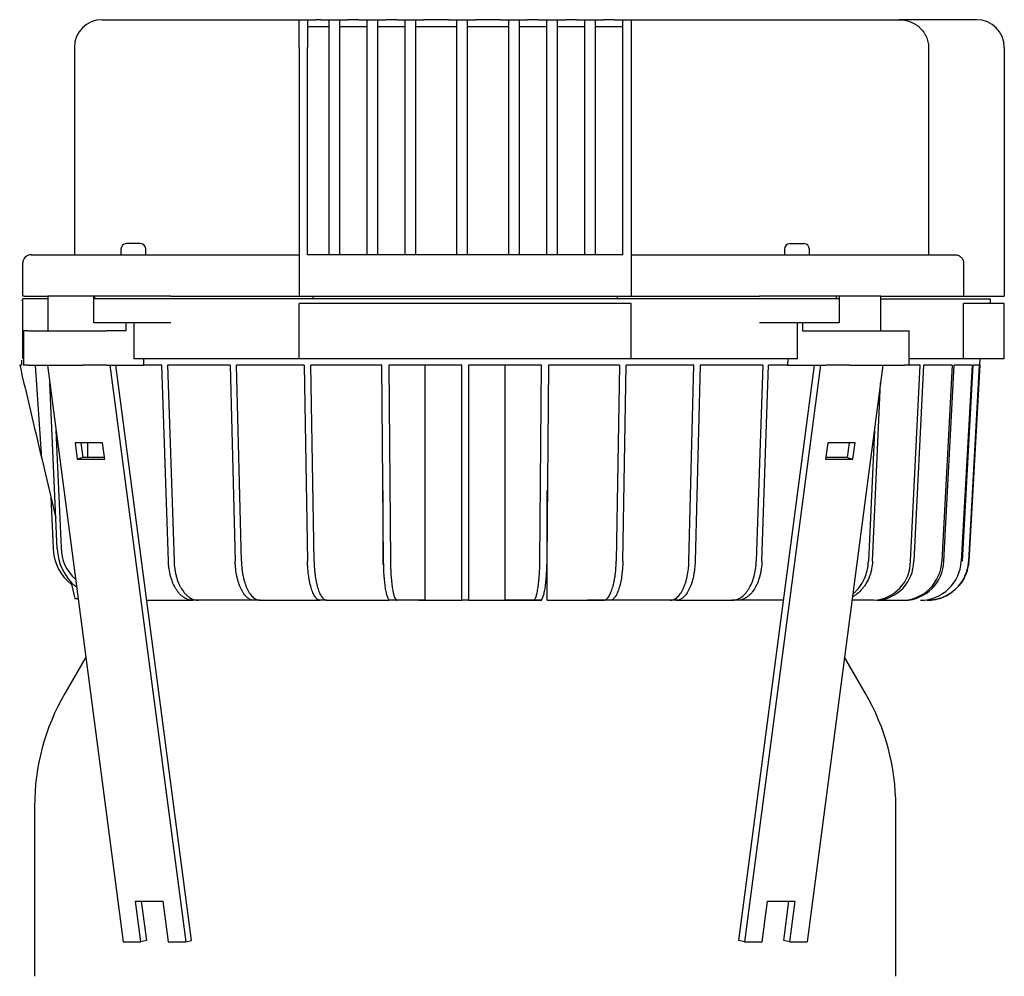
# Model space of a CAD drawing. Units: millimetres. Extents: x 200 to 8226, y 200 to 5740.
# Drawn here: x 3759 to 4115, y 1788 to 2134 of the extents above; entities that cross this region are included whole.
import ezdxf

# ---------------------------------------------------------------- set-up
doc = ezdxf.new("R2010")
doc.units = ezdxf.units.MM
for name, color, linetype in [('BRACKET-VM-15-H1', 7, 'Continuous'), ('Default', 7, 'Continuous'), ('HV4.150_4.185_4.', 7, 'Continuous'), ('PLM160B5_0', 7, 'Continuous')]:
    doc.layers.add(name, color=color, linetype=linetype)

# ---------------------------------------------------------------- blocks, each defined once
blk = doc.blocks.new('SE2')
at = {"layer": 'BRACKET-VM-15-H1', "color": 7, "linetype": 'Continuous'}
for p, q in [((3769.36, 2009), (3796.75, 1800.45)), ((3791.99, 2009), (3819.38, 1800.45)), ((3821.46, 1801), (3794.15, 2009)), ((4019.45, 1801), (4046.77, 2009)), ((4048.93, 2009), (4021.54, 1800.45)), ((4071.55, 2009), (4044.17, 1800.45)), ((3779.41, 1980.96), (3780.18, 1975.06)), ((3789.31, 1980.96), (3779.41, 1980.96)), ((3782.27, 1975.6), (3781.57, 1980.96)), ((3790.08, 1975.06), (3789.31, 1980.96)), ((4051.61, 1980.96), (4050.83, 1975.06)), ((4061.51, 1980.96), (4051.61, 1980.96)), ((4059.35, 1980.96), (4058.65, 1975.6)), ((4060.73, 1975.06), (4061.51, 1980.96)), ((3782.27, 1975.6), (3780.18, 1975.06)), ((3780.18, 1975.06), (3790.08, 1975.06)), ((3790.01, 1975.6), (3782.27, 1975.6)), ((4050.83, 1975.06), (4060.73, 1975.06)), ((4058.65, 1975.6), (4050.9, 1975.6)), ((4058.65, 1975.6), (4060.73, 1975.06)), ((3803.11, 1800.45), (3801.18, 1815.2)), ((3801.18, 1815.2), (3811.08, 1815.2)), ((3803.33, 1815.2), (3805.2, 1801)), ((3811.08, 1815.2), (3813.01, 1800.45)), ((4027.9, 1800.45), (4029.84, 1815.2)), ((4029.84, 1815.2), (4039.74, 1815.2)), ((4035.72, 1801), (4037.58, 1815.2)), ((4039.74, 1815.2), (4037.8, 1800.45)), ((3796.75, 1800.45), (3803.11, 1800.45)), ((3805.2, 1801), (3803.11, 1800.45)), ((3813.01, 1800.45), (3819.38, 1800.45)), ((3819.38, 1800.45), (3821.46, 1801)), ((4021.54, 1800.45), (4019.45, 1801)), ((4021.54, 1800.45), (4027.9, 1800.45)), ((4037.8, 1800.45), (4035.72, 1801)), ((4037.8, 1800.45), (4044.17, 1800.45))]:
    blk.add_line(p, q, dxfattribs=at)
at = {"layer": 'HV4.150_4.185_4.', "color": 7, "linetype": 'Continuous'}
for p, q in [((3789.13, 2134), (3860.46, 2134)), ((3860.46, 2124), (3860.46, 2134)), ((3860.46, 2134), (3863.46, 2134)), ((3863.46, 2134), (3863.46, 2124)), ((3863.46, 2134), (3866.46, 2134)), ((3868.21, 2134), (3866.46, 2134)), ((3868.21, 2134), (3871.21, 2134)), ((3871.21, 2134), (3874.96, 2134)), ((3871.21, 2128), (3871.21, 2134)), ((3874.96, 2134), (3874.96, 2128)), ((3874.96, 2134), (3877.96, 2134)), ((3881.96, 2134), (3877.96, 2134)), ((3881.96, 2134), (3884.96, 2134)), ((3884.96, 2134), (3888.71, 2134)), ((3884.96, 2128), (3884.96, 2134)), ((3888.71, 2134), (3888.71, 2128)), ((3888.71, 2134), (3891.71, 2134)), ((3895.71, 2134), (3891.71, 2134)), ((3895.71, 2134), (3898.71, 2134)), ((3898.71, 2134), (3902.46, 2134)), ((3898.71, 2128), (3898.71, 2134)), ((3902.46, 2134), (3902.46, 2128)), ((3902.46, 2134), (3905.46, 2134)), ((3914.46, 2134), (3905.46, 2134)), ((3914.46, 2134), (3917.46, 2134)), ((3917.46, 2134), (3921.21, 2134)), ((3917.46, 2128), (3917.46, 2134)), ((3921.21, 2134), (3921.21, 2128)), ((3921.21, 2134), (3924.21, 2134)), ((3933.21, 2134), (3924.21, 2134)), ((3933.21, 2134), (3936.21, 2134)), ((3936.21, 2134), (3939.96, 2134)), ((3936.21, 2128), (3936.21, 2134)), ((3939.96, 2134), (3939.96, 2128)), ((3939.96, 2134), (3942.96, 2134)), ((3946.96, 2134), (3942.96, 2134)), ((3946.96, 2134), (3949.96, 2134)), ((3949.96, 2134), (3953.71, 2134)), ((3949.96, 2128), (3949.96, 2134)), ((3953.71, 2134), (3953.71, 2128)), ((3953.71, 2134), (3956.71, 2134)), ((3960.71, 2134), (3956.71, 2134)), ((3960.71, 2134), (3963.71, 2134)), ((3963.71, 2134), (3967.46, 2134)), ((3963.71, 2128), (3963.71, 2134)), ((3967.46, 2134), (3967.46, 2128)), ((3967.46, 2134), (3970.46, 2134)), ((3974.46, 2134), (3970.46, 2134)), ((3974.46, 2134), (3977.46, 2134)), ((3977.46, 2124), (3977.46, 2134)), ((3977.46, 2134), (3980.46, 2134)), ((3980.46, 2134), (4077.38, 2134)), ((3980.46, 2134), (3980.46, 2124)), ((4105.46, 2134), (4077.38, 2134)), ((3863.46, 2131.5), (3871.21, 2131.5)), ((3874.96, 2131.5), (3884.96, 2131.5)), ((3888.71, 2131.5), (3898.71, 2131.5)), ((3902.46, 2131.5), (3917.46, 2131.5)), ((3921.21, 2131.5), (3936.21, 2131.5)), ((3939.96, 2131.5), (3949.96, 2131.5)), ((3953.71, 2131.5), (3963.71, 2131.5)), ((3967.46, 2131.5), (3977.46, 2131.5)), ((3871.21, 2049), (3871.21, 2128)), ((3874.96, 2128), (3874.96, 2049)), ((3884.96, 2049), (3884.96, 2128)), ((3888.71, 2128), (3888.71, 2049)), ((3898.71, 2049), (3898.71, 2128)), ((3902.46, 2128), (3902.46, 2049)), ((3917.46, 2049), (3917.46, 2128)), ((3921.21, 2128), (3921.21, 2049)), ((3936.21, 2049), (3936.21, 2128)), ((3939.96, 2128), (3939.96, 2049)), ((3949.96, 2049), (3949.96, 2128)), ((3953.71, 2128), (3953.71, 2049)), ((3963.71, 2049), (3963.71, 2128)), ((3967.46, 2128), (3967.46, 2049)), ((3779.13, 2124), (3779.13, 2049)), ((3860.46, 2124), (3860.46, 2034)), ((3863.46, 2049), (3863.46, 2124)), ((3977.46, 2049), (3977.46, 2124)), ((3980.46, 2124), (3980.46, 2034)), ((4088.04, 2124), (4088.04, 2049)), ((4115.46, 2124), (4115.46, 2034)), ((3802.96, 2053), (3797.96, 2053)), ((4037.96, 2053), (4042.96, 2053)), ((3763.46, 2049), (3783.44, 2049)), ((3783.44, 2049), (3789.5, 2049)), ((3789.5, 2049), (3801.2, 2049)), ((3795.96, 2051), (3795.96, 2049)), ((3801.2, 2049), (3815.66, 2049)), ((3804.96, 2049), (3804.96, 2051)), ((3815.66, 2049), (3860.46, 2049)), ((3977.46, 2049), (3863.46, 2049)), ((3980.46, 2049), (4025.26, 2049)), ((4025.26, 2049), (4039.71, 2049)), ((4035.96, 2051), (4035.96, 2049)), ((4039.71, 2049), (4051.42, 2049)), ((4044.96, 2049), (4044.96, 2051)), ((4051.42, 2049), (4057.48, 2049)), ((4057.48, 2049), (4097.57, 2049)), ((3760.46, 2034), (3760.46, 2046)), ((4100.74, 2046), (4100.74, 2034)), ((3760.94, 2034), (3760.46, 2034)), ((3760.94, 2034), (3769.53, 2034)), ((3786.12, 2034), (3769.53, 2034)), ((3769.53, 2034), (3769.53, 2021.5)), ((3786.12, 2033), (3786.12, 2034)), ((3786.51, 2034), (3786.12, 2034)), ((3786.49, 2033), (3786.49, 2034)), ((3801.41, 2034), (3786.51, 2034)), ((3813.98, 2034), (3801.41, 2034)), ((3813.98, 2034), (3860.46, 2034)), ((3860.46, 2034), (3980.46, 2034)), ((3865.46, 2033), (3865.46, 2034)), ((3975.46, 2034), (3975.46, 2033)), ((3980.46, 2034), (4026.94, 2034)), ((4039.51, 2034), (4026.94, 2034)), ((4054.41, 2034), (4039.51, 2034)), ((4055.68, 2034), (4054.41, 2034)), ((4054.81, 2033), (4054.81, 2034)), ((4070.76, 2034), (4055.68, 2034)), ((4055.68, 2034), (4055.68, 2033)), ((4070.76, 2021.5), (4070.76, 2034)), ((4070.76, 2034), (4100.74, 2034)), ((4100.74, 2034), (4115.46, 2034)), ((3759.96, 2032.5), (3760.46, 2032.5)), ((3760.46, 2011.33), (3760.46, 2033)), ((3769.53, 2033), (3760.46, 2033)), ((3786.12, 2024.33), (3786.12, 2033)), ((3786.51, 2033), (3786.12, 2033)), ((3801.41, 2033), (3786.51, 2033)), ((3813.98, 2033), (3801.41, 2033)), ((4026.94, 2033), (3813.98, 2033)), ((3860.46, 2011.33), (3860.46, 2031.33)), ((3980.46, 2031.33), (3860.46, 2031.33)), ((3980.46, 2011.33), (3980.46, 2031.33)), ((4039.51, 2033), (4026.94, 2033)), ((4054.41, 2033), (4039.51, 2033)), ((4055.68, 2033), (4054.41, 2033)), ((4055.68, 2033), (4055.68, 2024.33)), ((4070.76, 2033), (4110.46, 2033)), ((4115.46, 2031.33), (4100.74, 2031.33)), ((4100.74, 2011.33), (4100.74, 2031.33)), ((4110.46, 2031.33), (4110.46, 2033)), ((4115.46, 2011.33), (4115.46, 2031.33)), ((3786.51, 2024.33), (3786.12, 2024.33)), ((3801.41, 2024.33), (3786.51, 2024.33)), ((3797.81, 2021.5), (3797.81, 2024.33)), ((3800.66, 2024.33), (3800.66, 2011.33)), ((3813.98, 2024.33), (3801.41, 2024.33)), ((4039.51, 2024.33), (4026.94, 2024.33)), ((4054.41, 2024.33), (4039.51, 2024.33)), ((4040.69, 2011.33), (4040.69, 2024.33)), ((4042.47, 2024.33), (4042.47, 2021.5)), ((4055.68, 2024.33), (4054.41, 2024.33)), ((3762.46, 2021.5), (3760.7, 2021.5)), ((3760.7, 2021.5), (3760.7, 2009)), ((3762.46, 2021.5), (3782.26, 2021.5)), ((3782.26, 2021.5), (3790.74, 2021.5)), ((3797.81, 2021.5), (3790.74, 2021.5)), ((4042.47, 2021.5), (4050.96, 2021.5)), ((4050.96, 2021.5), (4059.44, 2021.5)), ((4059.44, 2021.5), (4079.24, 2021.5)), ((4079.24, 2021.5), (4081, 2021.5)), ((4081, 2009), (4081, 2021.5)), ((3759.96, 2009), (3759.34, 2009)), ((3759.96, 2010.82), (3759.96, 2009)), ((3762.46, 2009), (3760.7, 2009)), ((3762.46, 2009), (3782.26, 2009)), ((3767.31, 1975.26), (3765.04, 2009)), ((3790.74, 2009), (3782.26, 2009)), ((3790.74, 2009), (3804.29, 2009)), ((3860.46, 2011.33), (3800.66, 2011.33)), ((3804.29, 2009), (3804.2, 2011.33)), ((3810.8, 2009), (3804.29, 2009)), ((3813.12, 1938.16), (3810.8, 2009)), ((3812.83, 2009), (3815.15, 1938.16)), ((3835.49, 2009), (3812.83, 2009)), ((3835.49, 2009), (3837.28, 1938.16)), ((3862.22, 2009), (3837.72, 2009)), ((3839.51, 1938.16), (3837.72, 2009)), ((3980.46, 2011.33), (3860.46, 2011.33)), ((3862.22, 2009), (3863.44, 1938.16)), ((3890.35, 2009), (3864.6, 2009)), ((3865.82, 1938.16), (3864.6, 2009)), ((3890.97, 1938.16), (3890.35, 2009)), ((3892.82, 2009), (3893.44, 1938.16)), ((3919.21, 2009), (3892.82, 2009)), ((3906.05, 1924), (3906.05, 2009)), ((3919.21, 1938.16), (3919.21, 2009)), ((3921.71, 2009), (3921.71, 1938.16)), ((3948.09, 2009), (3921.71, 2009)), ((3934.87, 1924), (3934.87, 2009)), ((3947.48, 1938.17), (3948.09, 2009)), ((3950.56, 2009), (3949.95, 1938.17)), ((3976.32, 2009), (3950.56, 2009)), ((3976.32, 2009), (3975.1, 1938.17)), ((3977.48, 1938.17), (3978.7, 2009)), ((4003.2, 2009), (3978.7, 2009)), ((4040.69, 2011.33), (3980.46, 2011.33)), ((4001.4, 1938.16), (4003.2, 2009)), ((4005.43, 2009), (4003.63, 1938.16)), ((4028.08, 2009), (4005.43, 2009)), ((4028.08, 2009), (4025.76, 1938.16)), ((4027.79, 1938.16), (4030.11, 2009)), ((4037.06, 2009), (4030.11, 2009)), ((4037.15, 2011.33), (4037.06, 2009)), ((4037.06, 2009), (4050.96, 2009)), ((4059.44, 2009), (4050.96, 2009)), ((4059.44, 2009), (4079.24, 2009)), ((4081, 2009), (4079.24, 2009)), ((4100.74, 2011.33), (4081, 2011.33)), ((4085.05, 2009), (4081, 2009)), ((4081.53, 1938.16), (4085.05, 2009)), ((4086.21, 2009), (4082.68, 1938.16)), ((4096.58, 2009), (4086.21, 2009)), ((4096.58, 2009), (4092.82, 1938.16)), ((4093.61, 1938.16), (4097.37, 2009)), ((4103.8, 2009), (4097.37, 2009)), ((4103.8, 2009), (4099.89, 1938.16)), ((4100.31, 1938.16), (4104.21, 2009)), ((4115.46, 2011.33), (4100.74, 2011.33)), ((4102.57, 1938.16), (4106.52, 2009)), ((4106.55, 2009), (4102.59, 1938.16)), ((4106.52, 2009), (4104.21, 2009)), ((4106.55, 2009), (4106.68, 2011.33)), ((3772.91, 1942.63), (3770.19, 2002.67)), ((4067.81, 1938.16), (4070.72, 2002.66)), ((3772.45, 1985.46), (3774.37, 1943.01)), ((4068.46, 1985.45), (4066.32, 1938.16)), ((3783.81, 1980.96), (3783.81, 1975.6)), ((3767.31, 1975.26), (3772.41, 1953.68)), ((3890.75, 1936.93), (3890.75, 1963.68)), ((3950.17, 1924), (3950.17, 1963.68)), ((3770.61, 1961.29), (3771.44, 1942.84)), ((3919.21, 1924), (3919.21, 1938.16)), ((3921.71, 1938.16), (3921.71, 1924)), ((3777.8, 1930.85), (3779.28, 1924.61)), ((3779.87, 1929), (3779.56, 1929)), ((3779.28, 1924.61), (3780.45, 1924.61)), ((3805.31, 1924), (3821.93, 1924)), ((3823.96, 1924), (3821.93, 1924)), ((3844.08, 1924), (3823.96, 1924)), ((3846.31, 1924), (3844.08, 1924)), ((3846.31, 1924), (3868.07, 1924)), ((3870.45, 1924), (3868.07, 1924)), ((3870.45, 1924), (3890.75, 1924)), ((3895.78, 1924), (3893.31, 1924)), ((3906.05, 1924), (3895.78, 1924)), ((3921.71, 1924), (3919.21, 1924)), ((3934.87, 1924), (3934.87, 1924)), ((3945.13, 1924), (3934.87, 1924)), ((3937.33, 1924), (3937.33, 1924)), ((3947.6, 1924), (3945.13, 1924)), ((3950.17, 1924), (3950.17, 1924)), ((3950.17, 1924), (3970.47, 1924)), ((3952.55, 1924), (3952.55, 1924)), ((3964.74, 1924), (3964.74, 1924)), ((3994.6, 1924), (3964.74, 1924)), ((3972.85, 1924), (3970.47, 1924)), ((3996.83, 1924), (3994.6, 1924)), ((3996.83, 1924), (4016.96, 1924)), ((4018.99, 1924), (4016.96, 1924)), ((4035.61, 1924), (4018.99, 1924)), ((4068.19, 1924), (4060.39, 1924)), ((4069.34, 1924), (4078.57, 1924))]:
    blk.add_line(p, q, dxfattribs=at)
for centre, radius, start, end in [((3789.13, 2124), 10, 90, 180), ((4105.46, 2124), 10, 0, 90), ((3797.96, 2051), 2, 90, 180), ((3802.96, 2051), 2, 0, 90), ((4037.96, 2051), 2, 90, 180), ((4042.96, 2051), 2, 0, 90), ((3763.46, 2046), 3, 90, 180), ((3788.6, 1943.28), 17.17, 181.4563, 232.168), ((3791.61, 1943.32), 18.72, 182.1327, 229.9255), ((3789.29, 1942.88), 14.92, 179.4739, 228.9494), ((4067.41, 1938.1), 14.12, 273.1598, 0.2478), ((4068.52, 1938.14), 14.16, 273.3163, 0.0978), ((4078.24, 1938.58), 14.59, 271.3253, 358.3469), ((4079.01, 1938.6), 14.61, 271.3952, 358.2839), ((4085.02, 1938.89), 14.89, 270.3176, 357.1897)]:
    blk.add_arc(centre, radius, start, end, dxfattribs=at)
blk.add_ellipse((3883.44, 1484.66), major_axis=(-156.82, 663.19), ratio=0.000273, start_param=0.658897, end_param=0.738036, dxfattribs=at)
for points, knots in [([(4077.38, 2134), (4078.06, 2134), (4078.73, 2133.94), (4079.73, 2133.76), (4080.06, 2133.69), (4080.71, 2133.51), (4081.03, 2133.4), (4081.99, 2133.04), (4082.59, 2132.75), (4083.46, 2132.23), (4083.74, 2132.04), (4084.28, 2131.64), (4084.55, 2131.42), (4085.3, 2130.73), (4085.75, 2130.24), (4086.35, 2129.42), (4086.54, 2129.14), (4086.88, 2128.55), (4087.04, 2128.25), (4087.46, 2127.33), (4087.67, 2126.69), (4087.89, 2125.7), (4087.95, 2125.36), (4088.02, 2124.68), (4088.04, 2124.34), (4088.04, 2124)], [0, 0, 0, 0, 0.125, 0.125, 0.1875, 0.1875, 0.25, 0.25, 0.375, 0.375, 0.4375, 0.4375, 0.5, 0.5, 0.625, 0.625, 0.6875, 0.6875, 0.75, 0.75, 0.875, 0.875, 0.9375, 0.9375, 1, 1, 1, 1]), ([(4097.57, 2049), (4097.77, 2049), (4097.97, 2048.98), (4098.37, 2048.91), (4098.57, 2048.85), (4098.94, 2048.71), (4099.12, 2048.62), (4099.47, 2048.41), (4099.63, 2048.29), (4099.93, 2048.01), (4100.06, 2047.86), (4100.3, 2047.54), (4100.4, 2047.36), (4100.56, 2046.99), (4100.63, 2046.8), (4100.71, 2046.41), (4100.74, 2046.2), (4100.74, 2046)], [0, 0, 0, 0, 0.125, 0.125, 0.25, 0.25, 0.375, 0.375, 0.5, 0.5, 0.625, 0.625, 0.75, 0.75, 0.875, 0.875, 1, 1, 1, 1]), ([(3821.93, 1924), (3821.37, 1924), (3820.81, 1924.09), (3820, 1924.35), (3819.73, 1924.47), (3819.19, 1924.73), (3818.93, 1924.89), (3818.15, 1925.41), (3817.66, 1925.84), (3816.96, 1926.6), (3816.73, 1926.88), (3816.29, 1927.46), (3816.07, 1927.77), (3815.47, 1928.75), (3815.1, 1929.46), (3814.61, 1930.61), (3814.46, 1931.01), (3814.18, 1931.83), (3814.05, 1932.25), (3813.7, 1933.53), (3813.51, 1934.42), (3813.31, 1935.8), (3813.25, 1936.27), (3813.17, 1937.21), (3813.14, 1937.69), (3813.12, 1938.16)], [0, 0, 0, 0, 0.125, 0.125, 0.1875, 0.1875, 0.25, 0.25, 0.375, 0.375, 0.4375, 0.4375, 0.5, 0.5, 0.625, 0.625, 0.6875, 0.6875, 0.75, 0.75, 0.875, 0.875, 0.9375, 0.9375, 1, 1, 1, 1]), ([(3815.15, 1938.16), (3815.19, 1937.21), (3815.27, 1936.28), (3815.47, 1934.9), (3815.55, 1934.45), (3815.74, 1933.56), (3815.84, 1933.12), (3816.2, 1931.82), (3816.48, 1931.01), (3816.96, 1929.86), (3817.13, 1929.49), (3817.5, 1928.77), (3817.7, 1928.43), (3818.3, 1927.45), (3818.74, 1926.87), (3819.44, 1926.11), (3819.68, 1925.87), (3820.18, 1925.44), (3820.44, 1925.24), (3821.21, 1924.72), (3821.74, 1924.45), (3822.56, 1924.18), (3822.84, 1924.11), (3823.4, 1924.02), (3823.68, 1924), (3823.96, 1924)], [0, 0, 0, 0, 0.125, 0.125, 0.1875, 0.1875, 0.25, 0.25, 0.375, 0.375, 0.4375, 0.4375, 0.5, 0.5, 0.625, 0.625, 0.6875, 0.6875, 0.75, 0.75, 0.875, 0.875, 0.9375, 0.9375, 1, 1, 1, 1]), ([(3844.08, 1924), (3843.65, 1924), (3843.22, 1924.09), (3842.59, 1924.35), (3842.38, 1924.47), (3841.97, 1924.73), (3841.76, 1924.89), (3841.16, 1925.41), (3840.78, 1925.84), (3840.24, 1926.6), (3840.06, 1926.88), (3839.72, 1927.46), (3839.56, 1927.77), (3839.09, 1928.75), (3838.81, 1929.46), (3838.43, 1930.61), (3838.31, 1931.01), (3838.1, 1931.83), (3838, 1932.25), (3837.73, 1933.53), (3837.58, 1934.42), (3837.42, 1935.8), (3837.38, 1936.27), (3837.32, 1937.21), (3837.29, 1937.69), (3837.28, 1938.16)], [0, 0, 0, 0, 0.125, 0.125, 0.1875, 0.1875, 0.25, 0.25, 0.375, 0.375, 0.4375, 0.4375, 0.5, 0.5, 0.625, 0.625, 0.6875, 0.6875, 0.75, 0.75, 0.875, 0.875, 0.9375, 0.9375, 1, 1, 1, 1]), ([(3839.51, 1938.16), (3839.54, 1937.21), (3839.6, 1936.28), (3839.76, 1934.9), (3839.82, 1934.45), (3839.96, 1933.56), (3840.05, 1933.12), (3840.32, 1931.82), (3840.53, 1931.01), (3840.91, 1929.86), (3841.04, 1929.49), (3841.33, 1928.77), (3841.48, 1928.43), (3841.94, 1927.45), (3842.28, 1926.87), (3842.82, 1926.11), (3843.01, 1925.87), (3843.4, 1925.44), (3843.59, 1925.24), (3844.19, 1924.72), (3844.6, 1924.45), (3845.24, 1924.18), (3845.45, 1924.11), (3845.88, 1924.02), (3846.1, 1924), (3846.31, 1924)], [0, 0, 0, 0, 0.125, 0.125, 0.1875, 0.1875, 0.25, 0.25, 0.375, 0.375, 0.4375, 0.4375, 0.5, 0.5, 0.625, 0.625, 0.6875, 0.6875, 0.75, 0.75, 0.875, 0.875, 0.9375, 0.9375, 1, 1, 1, 1]), ([(3868.07, 1924), (3867.77, 1924), (3867.48, 1924.09), (3867.05, 1924.35), (3866.91, 1924.47), (3866.63, 1924.73), (3866.49, 1924.89), (3866.08, 1925.41), (3865.82, 1925.84), (3865.45, 1926.6), (3865.33, 1926.88), (3865.1, 1927.46), (3864.99, 1927.77), (3864.67, 1928.75), (3864.48, 1929.46), (3864.22, 1930.61), (3864.14, 1931.01), (3863.99, 1931.83), (3863.93, 1932.25), (3863.74, 1933.53), (3863.65, 1934.42), (3863.54, 1935.8), (3863.51, 1936.27), (3863.46, 1937.21), (3863.45, 1937.69), (3863.44, 1938.16)], [0, 0, 0, 0, 0.125, 0.125, 0.1875, 0.1875, 0.25, 0.25, 0.375, 0.375, 0.4375, 0.4375, 0.5, 0.5, 0.625, 0.625, 0.6875, 0.6875, 0.75, 0.75, 0.875, 0.875, 0.9375, 0.9375, 1, 1, 1, 1]), ([(3865.82, 1938.16), (3865.84, 1937.21), (3865.88, 1936.28), (3865.99, 1934.9), (3866.03, 1934.45), (3866.13, 1933.56), (3866.18, 1933.12), (3866.37, 1931.82), (3866.51, 1931.01), (3866.77, 1929.86), (3866.86, 1929.49), (3867.05, 1928.77), (3867.16, 1928.43), (3867.47, 1927.45), (3867.7, 1926.87), (3868.07, 1926.11), (3868.2, 1925.87), (3868.46, 1925.44), (3868.6, 1925.24), (3869, 1924.72), (3869.28, 1924.45), (3869.71, 1924.18), (3869.86, 1924.11), (3870.15, 1924.02), (3870.3, 1924), (3870.45, 1924)], [0, 0, 0, 0, 0.125, 0.125, 0.1875, 0.1875, 0.25, 0.25, 0.375, 0.375, 0.4375, 0.4375, 0.5, 0.5, 0.625, 0.625, 0.6875, 0.6875, 0.75, 0.75, 0.875, 0.875, 0.9375, 0.9375, 1, 1, 1, 1]), ([(3893.31, 1924), (3893.16, 1924), (3893.02, 1924.09), (3892.8, 1924.35), (3892.73, 1924.47), (3892.59, 1924.73), (3892.51, 1924.89), (3892.31, 1925.41), (3892.18, 1925.84), (3891.99, 1926.6), (3891.93, 1926.88), (3891.81, 1927.46), (3891.76, 1927.77), (3891.59, 1928.75), (3891.5, 1929.46), (3891.37, 1930.61), (3891.33, 1931.01), (3891.25, 1931.83), (3891.22, 1932.25), (3891.12, 1933.53), (3891.07, 1934.42), (3891.02, 1935.8), (3891, 1936.27), (3890.98, 1937.21), (3890.97, 1937.69), (3890.97, 1938.16)], [0, 0, 0, 0, 0.125, 0.125, 0.1875, 0.1875, 0.25, 0.25, 0.375, 0.375, 0.4375, 0.4375, 0.5, 0.5, 0.625, 0.625, 0.6875, 0.6875, 0.75, 0.75, 0.875, 0.875, 0.9375, 0.9375, 1, 1, 1, 1]), ([(3893.44, 1938.16), (3893.45, 1937.21), (3893.47, 1936.28), (3893.52, 1934.9), (3893.55, 1934.45), (3893.59, 1933.56), (3893.62, 1933.12), (3893.72, 1931.82), (3893.79, 1931.01), (3893.92, 1929.86), (3893.97, 1929.49), (3894.06, 1928.77), (3894.12, 1928.43), (3894.28, 1927.45), (3894.39, 1926.87), (3894.58, 1926.11), (3894.65, 1925.87), (3894.78, 1925.44), (3894.85, 1925.24), (3895.05, 1924.72), (3895.19, 1924.45), (3895.41, 1924.18), (3895.49, 1924.11), (3895.63, 1924.02), (3895.71, 1924), (3895.78, 1924)], [0, 0, 0, 0, 0.125, 0.125, 0.1875, 0.1875, 0.25, 0.25, 0.375, 0.375, 0.4375, 0.4375, 0.5, 0.5, 0.625, 0.625, 0.6875, 0.6875, 0.75, 0.75, 0.875, 0.875, 0.9375, 0.9375, 1, 1, 1, 1]), ([(3945.13, 1924), (3945.28, 1924), (3945.43, 1924.09), (3945.65, 1924.36), (3945.72, 1924.47), (3945.86, 1924.73), (3945.93, 1924.89), (3946.14, 1925.42), (3946.27, 1925.85), (3946.46, 1926.61), (3946.52, 1926.88), (3946.63, 1927.47), (3946.69, 1927.78), (3946.85, 1928.75), (3946.95, 1929.46), (3947.08, 1930.61), (3947.12, 1931.01), (3947.2, 1931.83), (3947.23, 1932.25), (3947.32, 1933.53), (3947.37, 1934.42), (3947.43, 1935.81), (3947.44, 1936.28), (3947.46, 1937.22), (3947.47, 1937.69), (3947.48, 1938.17)], [0, 0, 0, 0, 0.125, 0.125, 0.1875, 0.1875, 0.25, 0.25, 0.375, 0.375, 0.4375, 0.4375, 0.5, 0.5, 0.625, 0.625, 0.6875, 0.6875, 0.75, 0.75, 0.875, 0.875, 0.9375, 0.9375, 1, 1, 1, 1]), ([(3949.95, 1938.17), (3949.94, 1937.21), (3949.92, 1936.28), (3949.86, 1934.91), (3949.84, 1934.46), (3949.79, 1933.56), (3949.76, 1933.12), (3949.67, 1931.83), (3949.59, 1931.01), (3949.47, 1929.87), (3949.42, 1929.49), (3949.32, 1928.78), (3949.27, 1928.43), (3949.11, 1927.46), (3948.99, 1926.88), (3948.81, 1926.11), (3948.74, 1925.87), (3948.61, 1925.44), (3948.54, 1925.24), (3948.34, 1924.72), (3948.19, 1924.45), (3947.97, 1924.18), (3947.9, 1924.12), (3947.75, 1924.03), (3947.68, 1924), (3947.6, 1924)], [0, 0, 0, 0, 0.125, 0.125, 0.1875, 0.1875, 0.25, 0.25, 0.375, 0.375, 0.4375, 0.4375, 0.5, 0.5, 0.625, 0.625, 0.6875, 0.6875, 0.75, 0.75, 0.875, 0.875, 0.9375, 0.9375, 1, 1, 1, 1]), ([(3970.47, 1924), (3970.76, 1924), (3971.05, 1924.09), (3971.48, 1924.36), (3971.62, 1924.47), (3971.9, 1924.73), (3972.04, 1924.89), (3972.45, 1925.42), (3972.71, 1925.85), (3973.08, 1926.61), (3973.2, 1926.88), (3973.43, 1927.47), (3973.55, 1927.78), (3973.86, 1928.75), (3974.06, 1929.46), (3974.31, 1930.61), (3974.39, 1931.01), (3974.54, 1931.83), (3974.61, 1932.25), (3974.79, 1933.53), (3974.89, 1934.42), (3975, 1935.81), (3975.03, 1936.28), (3975.07, 1937.22), (3975.09, 1937.69), (3975.1, 1938.17)], [0, 0, 0, 0, 0.125, 0.125, 0.1875, 0.1875, 0.25, 0.25, 0.375, 0.375, 0.4375, 0.4375, 0.5, 0.5, 0.625, 0.625, 0.6875, 0.6875, 0.75, 0.75, 0.875, 0.875, 0.9375, 0.9375, 1, 1, 1, 1]), ([(3977.48, 1938.17), (3977.46, 1937.21), (3977.41, 1936.28), (3977.31, 1934.91), (3977.27, 1934.46), (3977.17, 1933.56), (3977.11, 1933.12), (3976.93, 1931.83), (3976.78, 1931.01), (3976.53, 1929.87), (3976.44, 1929.49), (3976.24, 1928.78), (3976.14, 1928.43), (3975.82, 1927.46), (3975.59, 1926.88), (3975.22, 1926.11), (3975.09, 1925.87), (3974.83, 1925.44), (3974.7, 1925.24), (3974.29, 1924.72), (3974.01, 1924.45), (3973.58, 1924.18), (3973.43, 1924.12), (3973.14, 1924.03), (3972.99, 1924), (3972.85, 1924)], [0, 0, 0, 0, 0.125, 0.125, 0.1875, 0.1875, 0.25, 0.25, 0.375, 0.375, 0.4375, 0.4375, 0.5, 0.5, 0.625, 0.625, 0.6875, 0.6875, 0.75, 0.75, 0.875, 0.875, 0.9375, 0.9375, 1, 1, 1, 1]), ([(3994.6, 1924), (3995.04, 1924), (3995.46, 1924.09), (3996.09, 1924.35), (3996.3, 1924.47), (3996.71, 1924.73), (3996.92, 1924.89), (3997.52, 1925.41), (3997.9, 1925.84), (3998.44, 1926.6), (3998.62, 1926.88), (3998.96, 1927.46), (3999.12, 1927.77), (3999.59, 1928.75), (3999.87, 1929.45), (4000.25, 1930.61), (4000.37, 1931.01), (4000.59, 1931.83), (4000.69, 1932.25), (4000.96, 1933.53), (4001.1, 1934.42), (4001.26, 1935.8), (4001.3, 1936.27), (4001.37, 1937.21), (4001.39, 1937.69), (4001.4, 1938.16)], [0, 0, 0, 0, 0.125, 0.125, 0.1875, 0.1875, 0.25, 0.25, 0.375, 0.375, 0.4375, 0.4375, 0.5, 0.5, 0.625, 0.625, 0.6875, 0.6875, 0.75, 0.75, 0.875, 0.875, 0.9375, 0.9375, 1, 1, 1, 1]), ([(4003.63, 1938.16), (4003.61, 1937.21), (4003.55, 1936.28), (4003.39, 1934.9), (4003.33, 1934.45), (4003.18, 1933.56), (4003.1, 1933.12), (4002.83, 1931.82), (4002.61, 1931.01), (4002.24, 1929.86), (4002.11, 1929.49), (4001.82, 1928.77), (4001.67, 1928.43), (4001.2, 1927.45), (4000.87, 1926.87), (4000.32, 1926.11), (4000.14, 1925.87), (3999.75, 1925.44), (3999.56, 1925.24), (3998.96, 1924.72), (3998.55, 1924.45), (3997.91, 1924.18), (3997.7, 1924.11), (3997.27, 1924.02), (3997.05, 1924), (3996.83, 1924)], [0, 0, 0, 0, 0.125, 0.125, 0.1875, 0.1875, 0.25, 0.25, 0.375, 0.375, 0.4375, 0.4375, 0.5, 0.5, 0.625, 0.625, 0.6875, 0.6875, 0.75, 0.75, 0.875, 0.875, 0.9375, 0.9375, 1, 1, 1, 1]), ([(4016.96, 1924), (4017.52, 1924), (4018.07, 1924.09), (4018.89, 1924.35), (4019.16, 1924.47), (4019.69, 1924.73), (4019.96, 1924.89), (4020.74, 1925.41), (4021.23, 1925.84), (4021.93, 1926.6), (4022.16, 1926.88), (4022.6, 1927.46), (4022.81, 1927.77), (4023.42, 1928.75), (4023.78, 1929.45), (4024.27, 1930.61), (4024.42, 1931.01), (4024.71, 1931.83), (4024.84, 1932.25), (4025.19, 1933.53), (4025.37, 1934.42), (4025.58, 1935.8), (4025.63, 1936.27), (4025.72, 1937.21), (4025.75, 1937.69), (4025.76, 1938.16)], [0, 0, 0, 0, 0.125, 0.125, 0.1875, 0.1875, 0.25, 0.25, 0.375, 0.375, 0.4375, 0.4375, 0.5, 0.5, 0.625, 0.625, 0.6875, 0.6875, 0.75, 0.75, 0.875, 0.875, 0.9375, 0.9375, 1, 1, 1, 1]), ([(4027.79, 1938.16), (4027.76, 1937.21), (4027.68, 1936.28), (4027.47, 1934.9), (4027.39, 1934.45), (4027.21, 1933.56), (4027.1, 1933.12), (4026.75, 1931.82), (4026.47, 1931.01), (4025.99, 1929.86), (4025.81, 1929.49), (4025.44, 1928.77), (4025.25, 1928.43), (4024.64, 1927.45), (4024.21, 1926.87), (4023.51, 1926.11), (4023.26, 1925.87), (4022.76, 1925.44), (4022.51, 1925.24), (4021.74, 1924.72), (4021.21, 1924.45), (4020.38, 1924.18), (4020.1, 1924.11), (4019.55, 1924.02), (4019.27, 1924), (4018.99, 1924)], [0, 0, 0, 0, 0.125, 0.125, 0.1875, 0.1875, 0.25, 0.25, 0.375, 0.375, 0.4375, 0.4375, 0.5, 0.5, 0.625, 0.625, 0.6875, 0.6875, 0.75, 0.75, 0.875, 0.875, 0.9375, 0.9375, 1, 1, 1, 1]), ([(4067.81, 1938.16), (4067.77, 1937.21), (4067.65, 1936.28), (4067.37, 1934.9), (4067.26, 1934.45), (4067.01, 1933.56), (4066.86, 1933.12), (4066.38, 1931.82), (4065.99, 1931.01), (4065.32, 1929.86), (4065.09, 1929.49), (4064.58, 1928.77), (4064.31, 1928.43), (4063.48, 1927.45), (4062.88, 1926.87), (4061.91, 1926.11), (4061.57, 1925.87), (4061.03, 1925.53), (4060.83, 1925.41), (4060.63, 1925.3)], [0, 0, 0, 0, 0.125, 0.125, 0.1875, 0.1875, 0.25, 0.25, 0.375, 0.375, 0.4375, 0.4375, 0.5, 0.5, 0.625, 0.625, 0.6875, 0.6875, 0.7235993, 0.7235993, 0.7235993, 0.7235993]), ([(4060.8, 1926.41), (4061.1, 1926.65), (4061.39, 1926.9), (4061.97, 1927.46), (4062.27, 1927.77), (4063.1, 1928.75), (4063.6, 1929.45), (4064.27, 1930.61), (4064.49, 1931.01), (4064.87, 1931.83), (4065.05, 1932.25), (4065.53, 1933.53), (4065.79, 1934.42), (4066.07, 1935.8), (4066.15, 1936.27), (4066.26, 1937.21), (4066.3, 1937.69), (4066.32, 1938.16)], [0.3798472, 0.3798472, 0.3798472, 0.3798472, 0.4375, 0.4375, 0.5, 0.5, 0.625, 0.625, 0.6875, 0.6875, 0.75, 0.75, 0.875, 0.875, 0.9375, 0.9375, 1, 1, 1, 1]), ([(4087.59, 1924), (4088.55, 1924), (4089.49, 1924.09), (4090.88, 1924.35), (4091.33, 1924.47), (4092.24, 1924.73), (4092.7, 1924.89), (4094.02, 1925.41), (4094.86, 1925.84), (4096.05, 1926.6), (4096.44, 1926.88), (4097.19, 1927.46), (4097.55, 1927.77), (4098.58, 1928.75), (4099.2, 1929.45), (4100.04, 1930.61), (4100.3, 1931.01), (4100.78, 1931.83), (4101, 1932.25), (4101.59, 1933.53), (4101.91, 1934.42), (4102.26, 1935.8), (4102.35, 1936.27), (4102.5, 1937.21), (4102.54, 1937.69), (4102.57, 1938.16)], [0, 0, 0, 0, 0.125, 0.125, 0.1875, 0.1875, 0.25, 0.25, 0.375, 0.375, 0.4375, 0.4375, 0.5, 0.5, 0.625, 0.625, 0.6875, 0.6875, 0.75, 0.75, 0.875, 0.875, 0.9375, 0.9375, 1, 1, 1, 1]), ([(4102.59, 1938.16), (4102.54, 1937.21), (4102.4, 1936.28), (4102.05, 1934.9), (4101.92, 1934.45), (4101.6, 1933.56), (4101.42, 1933.12), (4100.82, 1931.82), (4100.35, 1931.01), (4099.52, 1929.86), (4099.23, 1929.49), (4098.6, 1928.77), (4098.27, 1928.43), (4097.24, 1927.45), (4096.5, 1926.87), (4095.3, 1926.11), (4094.89, 1925.87), (4094.04, 1925.44), (4093.61, 1925.24), (4092.3, 1924.72), (4091.39, 1924.45), (4089.99, 1924.18), (4089.52, 1924.11), (4088.57, 1924.02), (4088.09, 1924), (4087.62, 1924)], [0, 0, 0, 0, 0.125, 0.125, 0.1875, 0.1875, 0.25, 0.25, 0.375, 0.375, 0.4375, 0.4375, 0.5, 0.5, 0.625, 0.625, 0.6875, 0.6875, 0.75, 0.75, 0.875, 0.875, 0.9375, 0.9375, 1, 1, 1, 1])]:
    blk.add_open_spline(points, degree=3, knots=knots, dxfattribs=at)
at = {"layer": 'PLM160B5_0', "color": 7, "linetype": 'Continuous'}
for p, q in [((3886.75, 1924), (3892.84, 1924)), ((3903.58, 1924), (3919.21, 1924)), ((3921.71, 1924), (3948.16, 1924)), ((3783.23, 1903.42), (3775.63, 1890.25)), ((4065.29, 1890.25), (4057.69, 1903.42)), ((3764.71, 1849.5), (3764.71, 1788)), ((4076.21, 1788), (4076.21, 1849.5))]:
    blk.add_line(p, q, dxfattribs=at)
for centre, start, end in [((3846.21, 1849.5), 150, 180), ((3994.71, 1849.5), 0, 30)]:
    blk.add_arc(centre, 81.5, start, end, dxfattribs=at)

msp = doc.modelspace()

# ---------------------------------------------------------------- block references
at = {"layer": 'Default'}
msp.add_blockref('SE2', (0, 0), dxfattribs=at)

doc.saveas('drawing.dxf')
